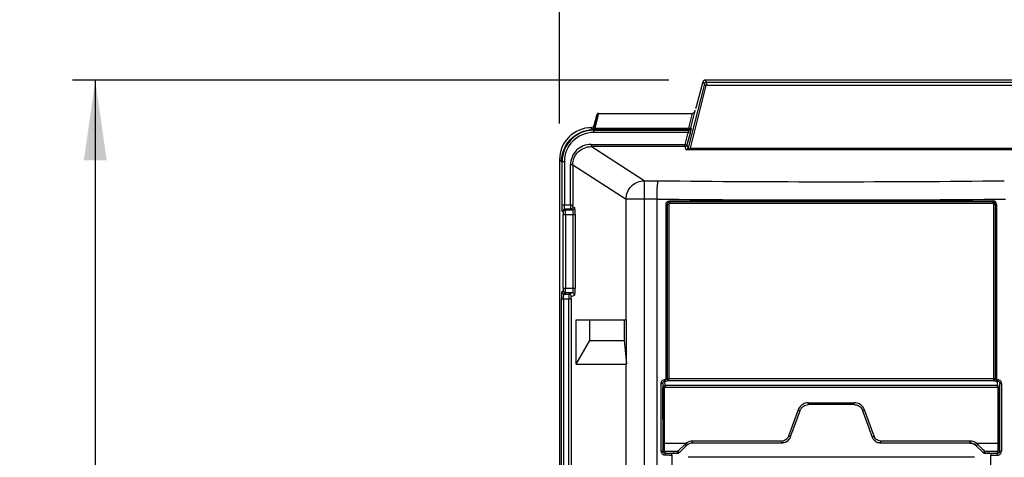
# Model space of a CAD drawing. Units: millimetres. Extents: x 0 to 594, y 0 to 420.
# Drawn here: x 77 to 120, y 248 to 267 of the extents above; entities that cross this region are included whole.
import ezdxf

# ---------------------------------------------------------------- set-up
doc = ezdxf.new("R2010")
doc.units = ezdxf.units.MM
doc.header["$LTSCALE"] = 32.67
doc.layers.get('0').update_dxf_attribs({"linetype": 'CONTINUOUS'})
doc.styles.get("Standard").update_dxf_attribs({"font": 'myriadpro-light.otf'})
doc.dimstyles.new('DIMSTYLE_2', dxfattribs={"dimtxt": 2.6, "dimasz": 3.5, "dimexe": 1, "dimexo": 0, "dimgap": 0.65, "dimtad": 1, "dimdsep": 46, "dimtxsty": 'STANDARD', "dimblk": '_FILLED', "dimblk1": '_FILLED', "dimblk2": '_FILLED', "dimcen": 0.09, "dimclrt": 5, "dimadec": 0, "dimazin": 0, "dimtp": 0.1, "dimtm": 0.1, "dimtfac": 1, "dimtofl": 0, "dimtmove": 0, "dimatfit": 3, "dimldrblk": '_FILLED', "dimfxl": 1, "dimtolj": 1, "dimarcsym": 0})

# ---------------------------------------------------------------- blocks, each defined once
blk = doc.blocks.new('_FILLED')
at = {"color": 0, "linetype": 'BYBLOCK'}
blk.add_solid([(0, 0), (-1, 0.143), (-1, -0.143)], dxfattribs=at)
blk = doc.blocks.new('*D10')
at = {"color": 2, "linetype": 'CONTINUOUS'}
for p, q in [((100.471, 276.387), (100.471, 276.737)), ((148.971, 276.387), (148.971, 276.737)), ((100.471, 262.078), (100.471, 276.387)), ((148.971, 262.078), (148.971, 276.387)), ((100.471, 275.737), (124.721, 275.737)), ((148.971, 275.737), (124.721, 275.737))]:
    blk.add_line(p, q, dxfattribs=at)
at = {"color": 2, "linetype": 'CONTINUOUS', "xscale": 3.5, "yscale": 3.5, "zscale": 3.5, "rotation": 180}
blk.add_blockref('_FILLED', (100.471, 275.737), dxfattribs=at)
at = {"color": 2, "linetype": 'CONTINUOUS', "xscale": 3.5, "yscale": 3.5, "zscale": 3.5}
blk.add_blockref('_FILLED', (148.971, 275.737), dxfattribs=at)
at = {"color": 5, "linetype": 'CONTINUOUS', "insert": (124.721, 278.987), "char_height": 2.6, "width": 8.34466, "attachment_point": 2, "line_spacing_factor": 0.9}
blk.add_mtext('243\\P[9.57]', dxfattribs=at)
blk = doc.blocks.new('*D11')
at = {"color": 2, "linetype": 'CONTINUOUS'}
for p, q in [((79.575, 263.964), (79.225, 263.964)), ((105.235, 263.964), (79.575, 263.964)), ((80.225, 263.964), (80.225, 197.532)), ((80.225, 131.1), (80.225, 197.532)), ((79.575, 131.1), (79.225, 131.1)), ((100.282, 131.1), (79.575, 131.1))]:
    blk.add_line(p, q, dxfattribs=at)
at = {"color": 2, "linetype": 'CONTINUOUS', "xscale": 3.5, "yscale": 3.5, "zscale": 3.5}
for p, rotation in [((80.225, 263.964), 90), ((80.225, 131.1), 270)]:
    blk.add_blockref('_FILLED', p, dxfattribs=dict(at, rotation=rotation))
at = {"color": 5, "linetype": 'CONTINUOUS', "insert": (76.975, 197.532), "char_height": 2.6, "width": 10.2253, "attachment_point": 2, "rotation": 90, "line_spacing_factor": 0.9}
blk.add_mtext('664\\P[26.14]', dxfattribs=at)

msp = doc.modelspace()

# ---------------------------------------------------------------- linework, layer by layer
at = {"color": 7, "linetype": 'CONTINUOUS'}
for p, q in [((106.775, 263.728), (106.08, 261.008)), ((106.175, 260.996), (106.872, 263.725)), ((106.726, 263.89), (106.433, 262.795)), ((106.726, 263.89), (106.791, 263.806)), ((106.888, 263.88), (106.823, 263.964)), ((142.62, 263.964), (106.823, 263.964)), ((142.571, 263.725), (106.872, 263.725)), ((106.888, 263.88), (142.555, 263.88)), ((102.131, 262.507), (101.965, 261.88)), ((102.099, 262.46), (101.966, 261.963)), ((102.021, 261.873), (102.189, 262.509)), ((102.189, 262.509), (106.254, 262.509)), ((106.254, 262.509), (106.094, 261.873)), ((106.19, 261.875), (106.368, 262.58)), ((106.368, 262.58), (106.392, 262.654)), ((101.966, 261.954), (101.966, 261.963)), ((101.874, 261.816), (101.874, 261.807)), ((101.953, 261.801), (101.907, 261.803)), ((101.953, 261.801), (101.953, 261.678)), ((101.953, 261.778), (106.111, 261.778)), ((106.068, 261.678), (101.954, 261.678)), ((101.965, 261.878), (101.965, 261.88)), ((101.965, 261.877), (101.965, 261.878)), ((101.965, 261.875), (101.965, 261.877)), ((101.965, 261.873), (101.965, 261.875)), ((101.966, 261.872), (101.965, 261.873)), ((101.967, 261.871), (101.966, 261.872)), ((101.968, 261.869), (101.967, 261.871)), ((101.97, 261.868), (101.968, 261.869)), ((101.971, 261.867), (101.97, 261.868)), ((101.973, 261.867), (101.971, 261.867)), ((101.975, 261.866), (101.973, 261.867)), ((101.977, 261.866), (101.975, 261.866)), ((101.979, 261.866), (101.977, 261.866)), ((101.982, 261.866), (101.979, 261.866)), ((101.985, 261.866), (101.982, 261.866)), ((101.988, 261.866), (101.985, 261.866)), ((101.991, 261.866), (101.988, 261.866)), ((101.994, 261.866), (101.991, 261.866)), ((101.997, 261.867), (101.994, 261.866)), ((102, 261.867), (101.997, 261.867)), ((102.002, 261.868), (102, 261.867)), ((102.005, 261.868), (102.002, 261.868)), ((102.009, 261.869), (102.005, 261.868)), ((102.012, 261.87), (102.009, 261.869)), ((102.015, 261.871), (102.012, 261.87)), ((102.018, 261.872), (102.015, 261.871)), ((102.021, 261.873), (102.018, 261.872)), ((102.021, 261.873), (102.021, 261.8)), ((102.021, 261.873), (106.094, 261.873)), ((106.094, 261.8), (102.021, 261.8)), ((106.068, 261.678), (105.93, 261.162)), ((106.164, 261.652), (106.026, 261.136)), ((106.164, 261.652), (106.068, 261.678)), ((106.094, 261.8), (106.094, 261.873)), ((106.094, 261.8), (106.111, 261.778)), ((106.19, 261.875), (106.207, 261.852)), ((101.846, 261.162), (101.846, 261.063)), ((101.846, 261.162), (105.93, 261.162)), ((105.93, 261.063), (105.93, 261.162)), ((105.93, 261.162), (106.026, 261.136)), ((106.08, 261.008), (106.026, 261.136)), ((104.168, 259.575), (101.846, 261.063)), ((105.93, 261.063), (101.846, 261.063)), ((105.93, 261.063), (105.984, 260.934)), ((106.175, 260.919), (106.175, 260.996)), ((106.175, 260.996), (143.268, 260.996)), ((143.268, 260.919), (106.175, 260.919)), ((100.471, 260.49), (100.471, 132.498)), ((100.471, 260.49), (100.555, 260.406)), ((100.682, 260.406), (100.555, 260.406)), ((100.582, 258.531), (100.582, 260.406)), ((100.682, 260.406), (100.682, 258.531)), ((100.948, 258.531), (100.948, 260.268)), ((101.047, 260.268), (100.948, 260.268)), ((101.047, 260.268), (101.047, 258.531)), ((101.047, 260.268), (103.374, 258.777)), ((104.168, 259.575), (104.168, 132.176)), ((104.168, 259.575), (104.776, 259.575)), ((100.582, 258.531), (101.047, 258.531)), ((103.374, 253.514), (103.374, 258.777)), ((104.721, 258.777), (103.374, 258.777)), ((104.721, 132.976), (104.721, 258.777)), ((105.114, 250.916), (105.114, 258.546)), ((105.114, 258.546), (105.235, 258.546)), ((105.166, 258.546), (105.166, 250.938)), ((105.235, 258.546), (105.235, 250.938)), ((105.27, 258.702), (119.373, 258.702)), ((119.37, 258.653), (105.273, 258.653)), ((119.365, 258.587), (105.277, 258.587)), ((119.407, 250.938), (119.407, 258.546)), ((119.529, 258.546), (119.407, 258.546)), ((119.477, 250.938), (119.477, 258.546)), ((119.529, 258.546), (119.529, 250.916)), ((100.624, 258.204), (100.597, 258.232)), ((100.629, 254.892), (100.629, 258.104)), ((100.629, 258.104), (101.158, 258.104)), ((100.724, 258.304), (100.697, 258.331)), ((100.96, 258.331), (100.697, 258.331)), ((100.724, 258.304), (101.024, 258.304)), ((100.729, 258.104), (100.729, 254.892)), ((100.96, 258.331), (101.024, 258.304)), ((101.059, 258.431), (101.123, 258.404)), ((101.059, 254.892), (101.059, 258.104)), ((101.158, 258.104), (101.158, 254.892)), ((100.624, 254.792), (100.565, 254.733)), ((100.629, 254.892), (101.158, 254.892)), ((100.665, 254.634), (100.724, 254.692)), ((100.665, 254.634), (100.886, 254.634)), ((101.024, 254.692), (100.724, 254.692)), ((101.024, 254.692), (100.886, 254.634)), ((100.55, 139.4), (100.55, 254.434)), ((100.55, 254.434), (100.974, 254.434)), ((100.65, 254.434), (100.65, 139.4)), ((100.875, 139.4), (100.875, 254.434)), ((100.974, 254.434), (100.974, 139.4)), ((100.985, 254.534), (101.123, 254.592)), ((101.198, 251.575), (101.198, 253.514)), ((101.198, 253.514), (103.374, 253.514)), ((101.79, 253.504), (101.198, 253.514)), ((101.79, 252.614), (101.79, 253.504)), ((103.293, 253.504), (101.79, 253.504)), ((103.392, 253.514), (103.293, 253.504)), ((103.293, 253.504), (103.293, 252.614)), ((103.374, 253.514), (103.395, 253.514)), ((103.392, 251.586), (103.392, 253.514)), ((101.198, 251.575), (101.79, 252.614)), ((101.79, 252.614), (103.293, 252.614)), ((103.293, 252.614), (103.392, 251.586)), ((101.198, 251.575), (103.374, 251.575)), ((103.374, 246.506), (103.374, 251.575)), ((105.077, 250.644), (105.068, 250.841)), ((105.068, 250.841), (105.072, 250.841)), ((105.072, 250.841), (105.077, 250.841)), ((105.075, 250.916), (105.114, 250.916)), ((105.077, 250.841), (105.081, 250.841)), ((105.081, 250.841), (105.094, 250.841)), ((105.085, 250.841), (105.09, 250.841)), ((105.094, 250.841), (105.098, 250.841)), ((105.098, 250.841), (105.103, 250.841)), ((105.103, 250.841), (105.107, 250.841)), ((119.477, 250.938), (105.166, 250.938)), ((105.229, 250.863), (119.414, 250.863)), ((119.529, 250.916), (119.568, 250.916)), ((119.536, 250.841), (119.54, 250.841)), ((119.54, 250.841), (119.544, 250.841)), ((119.544, 250.841), (119.549, 250.841)), ((119.549, 250.841), (119.562, 250.841)), ((119.553, 250.841), (119.557, 250.841)), ((119.562, 250.841), (119.566, 250.841)), ((119.565, 250.645), (119.575, 250.841)), ((119.566, 250.841), (119.57, 250.841)), ((119.57, 250.841), (119.575, 250.841)), ((104.904, 247.784), (104.904, 250.734)), ((104.973, 250.734), (104.904, 250.734)), ((104.973, 250.734), (104.982, 250.548)), ((104.973, 250.734), (104.973, 247.784)), ((104.984, 247.795), (104.982, 250.548)), ((105.052, 250.556), (105.053, 250.559)), ((105.052, 250.552), (105.052, 250.556)), ((105.054, 247.795), (105.052, 250.552)), ((105.053, 250.559), (105.054, 250.563)), ((105.054, 250.563), (105.056, 250.565)), ((105.056, 250.565), (105.058, 250.568)), ((105.058, 250.568), (105.061, 250.57)), ((105.061, 250.57), (105.065, 250.572)), ((105.065, 250.572), (105.071, 250.574)), ((105.071, 250.574), (105.078, 250.575)), ((105.078, 250.575), (119.568, 250.575)), ((119.568, 250.575), (119.573, 250.574)), ((119.573, 250.574), (119.578, 250.573)), ((119.578, 250.573), (119.582, 250.571)), ((119.582, 250.571), (119.585, 250.569)), ((119.585, 250.569), (119.587, 250.567)), ((119.587, 250.567), (119.588, 250.564)), ((119.588, 250.564), (119.59, 250.561)), ((119.591, 250.554), (119.589, 247.795)), ((119.59, 250.561), (119.591, 250.557)), ((119.591, 250.557), (119.591, 250.554)), ((119.658, 247.795), (119.661, 250.549)), ((119.661, 250.549), (119.67, 250.734)), ((119.67, 247.784), (119.67, 250.734)), ((119.67, 250.734), (119.739, 250.734)), ((119.739, 250.734), (119.739, 247.784)), ((110.875, 249.583), (110.457, 248.437)), ((110.952, 249.551), (110.859, 249.297)), ((111.326, 249.898), (113.316, 249.898)), ((113.315, 249.814), (111.328, 249.814)), ((113.783, 249.297), (113.691, 249.551)), ((114.185, 248.437), (113.768, 249.583)), ((110.859, 249.297), (110.674, 248.787)), ((113.969, 248.787), (113.783, 249.297)), ((110.674, 248.787), (110.535, 248.406)), ((114.108, 248.406), (113.969, 248.787)), ((110.156, 248.227), (106.27, 248.222)), ((110.389, 248.215), (110.388, 248.214)), ((114.255, 248.214), (114.254, 248.215)), ((118.373, 248.222), (114.487, 248.227)), ((104.973, 247.784), (104.904, 247.784)), ((104.984, 247.795), (105.054, 247.795)), ((105.054, 248.134), (105.997, 248.134)), ((105.054, 247.791), (105.054, 247.795)), ((105.055, 247.788), (105.054, 247.791)), ((105.057, 247.785), (105.055, 247.788)), ((105.059, 247.782), (105.057, 247.785)), ((105.061, 247.78), (105.059, 247.782)), ((105.064, 247.778), (105.061, 247.78)), ((105.067, 247.776), (105.064, 247.778)), ((105.07, 247.776), (105.067, 247.776)), ((105.074, 247.775), (105.07, 247.776)), ((105.623, 247.776), (105.074, 247.775)), ((105.66, 247.812), (105.623, 247.776)), ((105.934, 248.08), (105.66, 247.812)), ((105.999, 248.022), (105.695, 247.725)), ((105.695, 247.725), (105.762, 247.791)), ((105.762, 247.791), (105.83, 247.857)), ((105.83, 247.857), (105.999, 248.023)), ((105.999, 248.023), (105.999, 248.022)), ((110.158, 248.142), (106.278, 248.137)), ((106.278, 248.138), (110.159, 248.142)), ((106.278, 248.138), (106.278, 248.137)), ((110.158, 248.142), (110.159, 248.142)), ((114.484, 248.142), (114.485, 248.142)), ((114.484, 248.142), (118.364, 248.138)), ((118.364, 248.137), (114.485, 248.142)), ((118.364, 248.137), (118.364, 248.138)), ((118.644, 248.023), (118.644, 248.022)), ((118.644, 248.023), (118.948, 247.725)), ((118.948, 247.725), (118.644, 248.022)), ((118.646, 248.134), (119.589, 248.134)), ((118.743, 248.047), (118.709, 248.08)), ((118.947, 247.847), (118.743, 248.047)), ((118.983, 247.812), (118.947, 247.847)), ((119.019, 247.776), (118.983, 247.812)), ((119.569, 247.775), (119.019, 247.776)), ((119.572, 247.776), (119.569, 247.775)), ((119.576, 247.777), (119.572, 247.776)), ((119.579, 247.778), (119.576, 247.777)), ((119.582, 247.78), (119.579, 247.778)), ((119.584, 247.782), (119.582, 247.78)), ((119.586, 247.785), (119.584, 247.782)), ((119.587, 247.788), (119.586, 247.785)), ((119.588, 247.792), (119.587, 247.788)), ((119.589, 247.795), (119.588, 247.792)), ((119.658, 247.795), (119.589, 247.795)), ((119.67, 247.784), (119.739, 247.784)), ((105.073, 247.684), (105.084, 247.695)), ((105.27, 247.685), (105.073, 247.684)), ((105.084, 247.695), (105.565, 247.696)), ((105.269, 247.605), (105.238, 247.605)), ((105.368, 247.685), (105.27, 247.685)), ((105.361, 247.605), (105.361, 221.884)), ((105.413, 247.694), (105.368, 247.685)), ((105.565, 247.696), (105.625, 247.696)), ((105.625, 247.696), (105.625, 247.696)), ((105.695, 247.725), (105.695, 247.725)), ((118.561, 247.518), (106.081, 247.518)), ((118.948, 247.725), (118.948, 247.725)), ((119.018, 247.696), (119.018, 247.696)), ((119.018, 247.696), (119.1, 247.696)), ((119.018, 247.696), (119.378, 247.696)), ((119.229, 247.694), (119.142, 247.696)), ((119.274, 247.685), (119.229, 247.694)), ((119.405, 247.685), (119.274, 247.685)), ((119.281, 221.884), (119.281, 247.605)), ((119.378, 247.696), (119.558, 247.695)), ((119.569, 247.684), (119.405, 247.685)), ((119.569, 247.684), (119.558, 247.695))]:
    msp.add_line(p, q, dxfattribs=at)
for centre, radius, start, end in [((106.254, 262.642), 0.133, 270.0753, 277.8418), ((101.869, 260.491), 1.398, 89.977, 180.0253), ((101.953, 260.407), 1.371, 89.9673, 180.0322), ((101.953, 260.407), 1.271, 89.95, 180.0506), ((72.053, 260.101), 29.87, 3.2922, 3.4313), ((112.321, 956.862), 697.329, 269.380043, 270.619957), ((112.321, 970.445), 711.709, 269.388183, 270.611872), ((119.373, 258.546), 0.156, 0.0273, 90.0341), ((111.324, 249.416), 0.396, 152.2087, 159.9767), ((111.332, 249.411), 0.405, 144.6533, 152.2217), ((111.334, 249.377), 0.521, 98.3456, 105.6081), ((111.339, 249.343), 0.555, 91.2692, 98.3587), ((113.314, 249.406), 0.493, 82.1422, 89.698), ((113.317, 249.423), 0.477, 35.6702, 43.4104), ((113.318, 249.416), 0.396, 20.0301, 28.2786), ((106.262, 247.772), 0.449, 105.0666, 121.8233), ((110.156, 248.547), 0.32, 270.0675, 278.1125), ((110.155, 248.553), 0.326, 278.0945, 285.709), ((110.159, 248.542), 0.4, 285.5635, 324.451), ((114.483, 248.546), 0.317, 200.0522, 207.796), ((114.489, 248.549), 0.324, 207.7805, 215.2253), ((114.483, 248.543), 0.4, 235.0054, 254.4578), ((118.366, 247.668), 0.554, 85.8067, 89.288), ((105.081, 247.784), 0.178, 180.0677, 191.0403), ((106.289, 247.728), 0.501, 121.8655, 125.7491), ((106.279, 247.738), 0.399, 90.1143, 134.4499), ((118.363, 247.734), 0.403, 70.2871, 89.8183), ((118.37, 247.755), 0.469, 57.9908, 61.9906), ((118.364, 247.737), 0.4, 45.6075, 55.2522), ((118.346, 247.718), 0.513, 54.2463, 57.9925), ((119.56, 247.781), 0.176, 269.9358, 0.059), ((105.162, 174.517), 73.088, 89.94012, 90.06196), ((105.315, 282.875), 35.27, 269.9249, 270.0751), ((105.511, 242.847), 4.848, 90.1208, 90.462), ((105.453, 300.022), 52.326, 270.052, 270.1878), ((119.067, 230.809), 16.887, 89.7469, 89.887), ((119.342, 308.118), 60.513, 269.94294, 270.05968), ((119.481, 174.568), 73.036, 89.93805, 90.05988)]:
    msp.add_arc(centre, radius, start, end, dxfattribs=at)
for centre, major_axis, ratio, start_param, end_param in [((106.823, 263.864), (0.061, -0.0795), 0.997825, 2.488145, 3.79504), ((106.422, 262.795), (0.054, 0.2), 0.050613, -1.907262, -1.557198), ((102.193, 262.507), (0.062, -0.0001), 0.034745, 1.632299, 3.118454), ((104.168, 252.961), (0.797, 1.385), 0.052919, -3.111164, -2.98512)]:
    msp.add_ellipse(centre, major_axis=major_axis, ratio=ratio, start_param=start_param, end_param=end_param, dxfattribs=at)
for points, knots in [([(106.872, 263.725), (106.851, 263.73), (106.823, 263.733), (106.78, 263.738), (106.775, 263.728)], [0, 0, 0, 0, 0.66917, 1, 1, 1, 1]), ([(106.791, 263.806), (106.794, 263.801), (106.784, 263.776), (106.782, 263.756), (106.777, 263.739)], [0, 0, 0, 0, 0.242795, 1, 1, 1, 1]), ([(106.888, 263.88), (106.894, 263.866), (106.875, 263.811), (106.877, 263.761), (106.872, 263.725)], [0, 0, 0, 0, 0.300532, 1, 1, 1, 1]), ([(101.966, 261.963), (101.961, 261.943), (101.951, 261.902), (101.9, 261.898), (101.886, 261.909)], [0, 0, 0, 0, 0.528396, 1, 1, 1, 1]), ([(100.555, 260.406), (100.556, 260.754), (100.837, 261.478), (101.549, 261.789), (101.897, 261.803)], [0, 0, 0, 0, 0.499963, 1, 1, 1, 1]), ([(101.897, 261.803), (101.891, 261.803), (101.873, 261.8), (101.882, 261.807), (101.883, 261.807)], [0, 0, 0, 0, 0.790461, 1, 1, 1, 1]), ([(101.965, 261.88), (101.96, 261.862), (101.95, 261.822), (101.902, 261.817), (101.888, 261.826)], [0, 0, 0, 0, 0.525484, 1, 1, 1, 1]), ([(101.971, 261.867), (101.966, 261.851), (101.959, 261.818), (101.918, 261.812), (101.907, 261.821)], [0, 0, 0, 0, 0.553868, 1, 1, 1, 1]), ([(101.994, 261.866), (101.991, 261.851), (101.989, 261.833), (101.972, 261.806), (101.962, 261.815), (101.959, 261.819)], [0, 0, 0, 0, 0.622993, 0.810353, 1, 1, 1, 1]), ([(106.111, 261.778), (106.121, 261.771), (106.084, 261.726), (106.08, 261.699), (106.068, 261.678)], [0, 0, 0, 0, 0.319093, 1, 1, 1, 1]), ([(106.094, 261.873), (106.115, 261.868), (106.143, 261.864), (106.185, 261.864), (106.19, 261.875)], [0, 0, 0, 0, 0.657569, 1, 1, 1, 1]), ([(106.207, 261.852), (106.211, 261.847), (106.202, 261.823), (106.196, 261.759), (106.176, 261.697), (106.164, 261.652)], [0, 0, 0, 0, 0.090803, 0.31277, 1, 1, 1, 1]), ([(101.846, 261.162), (101.617, 261.162), (101.14, 260.974), (100.948, 260.497), (100.948, 260.268)], [0, 0, 0, 0, 0.500113, 1, 1, 1, 1]), ([(101.047, 260.268), (101.047, 260.471), (101.218, 260.896), (101.643, 261.063), (101.846, 261.063)], [0, 0, 0, 0, 0.499495, 1, 1, 1, 1]), ([(106.025, 260.925), (106.017, 260.926), (106.004, 260.927), (105.991, 260.93), (105.987, 260.932)], [0, 0, 0, 0, 0.645584, 1, 1, 1, 1]), ([(106.175, 260.919), (106.161, 260.919), (106.111, 260.92), (106.061, 260.921), (106.025, 260.925)], [0, 0, 0, 0, 0.28394, 1, 1, 1, 1]), ([(106.08, 261.008), (106.08, 261.004), (106.103, 260.972), (106.146, 260.99), (106.175, 260.996)], [0, 0, 0, 0, 0.116964, 1, 1, 1, 1]), ([(103.374, 258.777), (103.376, 258.98), (103.546, 259.399), (103.965, 259.573), (104.168, 259.575)], [0, 0, 0, 0, 0.500768, 1, 1, 1, 1]), ([(104.721, 258.777), (104.722, 258.874), (104.726, 259.054), (104.733, 259.298), (104.756, 259.46), (104.758, 259.554), (104.776, 259.575)], [0, 0, 0, 0, 0.364334, 0.678575, 0.900009, 1, 1, 1, 1]), ([(100.597, 258.232), (100.59, 258.238), (100.592, 258.274), (100.583, 258.333), (100.583, 258.426), (100.582, 258.494), (100.582, 258.531)], [0, 0, 0, 0, 0.092109, 0.312031, 0.629645, 1, 1, 1, 1]), ([(100.697, 258.331), (100.691, 258.335), (100.691, 258.36), (100.68, 258.422), (100.682, 258.485), (100.682, 258.531)], [0, 0, 0, 0, 0.09412, 0.313533, 1, 1, 1, 1]), ([(100.948, 258.531), (100.948, 258.485), (100.946, 258.422), (100.956, 258.36), (100.955, 258.335), (100.96, 258.331)], [0, 0, 0, 0, 0.687326, 0.907003, 1, 1, 1, 1]), ([(101.059, 258.431), (101.049, 258.436), (101.053, 258.481), (101.047, 258.508), (101.047, 258.531)], [0, 0, 0, 0, 0.324811, 1, 1, 1, 1]), ([(105.114, 258.546), (105.113, 258.586), (105.147, 258.67), (105.23, 258.7), (105.27, 258.702)], [0, 0, 0, 0, 0.501348, 1, 1, 1, 1]), ([(100.624, 258.204), (100.631, 258.197), (100.623, 258.158), (100.629, 258.127), (100.629, 258.104)], [0, 0, 0, 0, 0.311165, 1, 1, 1, 1]), ([(100.729, 258.104), (100.729, 258.15), (100.721, 258.215), (100.733, 258.286), (100.724, 258.304)], [0, 0, 0, 0, 0.689102, 1, 1, 1, 1]), ([(101.024, 258.304), (101.045, 258.298), (101.05, 258.207), (101.059, 258.151), (101.059, 258.104)], [0, 0, 0, 0, 0.322912, 1, 1, 1, 1]), ([(101.158, 258.104), (101.158, 258.173), (101.157, 258.269), (101.139, 258.362), (101.132, 258.4), (101.123, 258.404)], [0, 0, 0, 0, 0.681382, 0.900712, 1, 1, 1, 1]), ([(100.565, 254.733), (100.559, 254.727), (100.561, 254.691), (100.552, 254.632), (100.552, 254.539), (100.55, 254.471), (100.55, 254.434)], [0, 0, 0, 0, 0.092134, 0.312054, 0.62963, 1, 1, 1, 1]), ([(100.629, 254.892), (100.629, 254.869), (100.623, 254.839), (100.631, 254.799), (100.624, 254.792)], [0, 0, 0, 0, 0.688008, 1, 1, 1, 1]), ([(100.65, 254.434), (100.65, 254.48), (100.649, 254.543), (100.659, 254.605), (100.66, 254.63), (100.665, 254.634)], [0, 0, 0, 0, 0.685561, 0.905456, 1, 1, 1, 1]), ([(100.724, 254.692), (100.733, 254.711), (100.721, 254.782), (100.729, 254.846), (100.729, 254.892)], [0, 0, 0, 0, 0.310899, 1, 1, 1, 1]), ([(100.886, 254.634), (100.881, 254.63), (100.882, 254.605), (100.873, 254.543), (100.875, 254.48), (100.875, 254.434)], [0, 0, 0, 0, 0.09304, 0.312691, 1, 1, 1, 1]), ([(101.059, 254.892), (101.059, 254.846), (101.05, 254.79), (101.045, 254.698), (101.024, 254.692)], [0, 0, 0, 0, 0.676252, 1, 1, 1, 1]), ([(101.123, 254.592), (101.132, 254.596), (101.139, 254.635), (101.157, 254.727), (101.158, 254.823), (101.158, 254.892)], [0, 0, 0, 0, 0.099108, 0.318142, 1, 1, 1, 1]), ([(100.974, 254.434), (100.974, 254.457), (100.98, 254.485), (100.976, 254.53), (100.985, 254.534)], [0, 0, 0, 0, 0.68633, 1, 1, 1, 1]), ([(104.904, 250.734), (104.904, 250.779), (104.936, 250.874), (105.03, 250.916), (105.075, 250.916)], [0, 0, 0, 0, 0.502566, 1, 1, 1, 1]), ([(104.973, 250.734), (104.973, 250.76), (104.988, 250.815), (105.042, 250.842), (105.068, 250.841)], [0, 0, 0, 0, 0.502887, 1, 1, 1, 1]), ([(105.068, 250.841), (105.069, 250.844), (105.074, 250.865), (105.075, 250.887), (105.073, 250.905)], [0, 0, 0, 0, 0.153083, 1, 1, 1, 1]), ([(105.107, 250.841), (105.108, 250.844), (105.113, 250.865), (105.113, 250.887), (105.112, 250.905)], [0, 0, 0, 0, 0.153027, 1, 1, 1, 1]), ([(105.229, 250.863), (105.23, 250.866), (105.235, 250.887), (105.235, 250.909), (105.233, 250.927)], [0, 0, 0, 0, 0.15303, 1, 1, 1, 1]), ([(119.414, 250.863), (119.413, 250.866), (119.408, 250.887), (119.408, 250.909), (119.409, 250.927)], [0, 0, 0, 0, 0.153384, 1, 1, 1, 1]), ([(119.414, 250.863), (119.422, 250.86), (119.461, 250.846), (119.503, 250.841), (119.536, 250.841)], [0, 0, 0, 0, 0.211749, 1, 1, 1, 1]), ([(119.536, 250.841), (119.535, 250.844), (119.529, 250.865), (119.529, 250.887), (119.531, 250.905)], [0, 0, 0, 0, 0.15277, 1, 1, 1, 1]), ([(119.568, 250.916), (119.613, 250.916), (119.707, 250.875), (119.739, 250.78), (119.739, 250.734)], [0, 0, 0, 0, 0.496794, 1, 1, 1, 1]), ([(119.575, 250.841), (119.574, 250.844), (119.568, 250.865), (119.568, 250.887), (119.57, 250.905)], [0, 0, 0, 0, 0.152828, 1, 1, 1, 1]), ([(119.575, 250.841), (119.6, 250.842), (119.655, 250.815), (119.67, 250.76), (119.67, 250.734)], [0, 0, 0, 0, 0.497395, 1, 1, 1, 1]), ([(104.982, 250.548), (104.983, 250.553), (105.01, 250.548), (105.025, 250.552), (105.04, 250.551)], [0, 0, 0, 0, 0.239085, 1, 1, 1, 1]), ([(105.077, 250.644), (105.076, 250.641), (105.071, 250.621), (105.071, 250.6), (105.073, 250.583)], [0, 0, 0, 0, 0.150901, 1, 1, 1, 1]), ([(119.565, 250.645), (118.36, 250.646), (113.531, 250.648), (108.702, 250.646), (105.077, 250.644)], [0, 0, 0, 0, 0.249477, 1, 1, 1, 1]), ([(119.661, 250.55), (119.66, 250.551), (119.638, 250.553), (119.621, 250.553), (119.603, 250.553)], [0, 0, 0, 0, 0.071239, 1, 1, 1, 1]), ([(110.952, 249.551), (110.956, 249.555), (110.916, 249.563), (110.908, 249.571), (110.892, 249.576)], [0, 0, 0, 0, 0.247111, 1, 1, 1, 1]), ([(111.328, 249.814), (111.322, 249.814), (111.334, 249.85), (111.326, 249.864), (111.327, 249.88)], [0, 0, 0, 0, 0.260076, 1, 1, 1, 1]), ([(113.315, 249.814), (113.32, 249.814), (113.309, 249.849), (113.316, 249.863), (113.316, 249.879)], [0, 0, 0, 0, 0.255419, 1, 1, 1, 1]), ([(113.691, 249.551), (113.687, 249.555), (113.727, 249.563), (113.735, 249.571), (113.75, 249.576)], [0, 0, 0, 0, 0.247112, 1, 1, 1, 1]), ([(106.278, 248.138), (106.272, 248.139), (106.273, 248.17), (106.27, 248.187), (106.272, 248.203)], [0, 0, 0, 0, 0.273735, 1, 1, 1, 1]), ([(110.159, 248.142), (110.154, 248.145), (110.161, 248.174), (110.156, 248.192), (110.157, 248.208)], [0, 0, 0, 0, 0.26427, 1, 1, 1, 1]), ([(110.535, 248.406), (110.539, 248.409), (110.498, 248.417), (110.49, 248.425), (110.475, 248.43)], [0, 0, 0, 0, 0.248173, 1, 1, 1, 1]), ([(114.108, 248.406), (114.104, 248.409), (114.144, 248.417), (114.152, 248.425), (114.168, 248.43)], [0, 0, 0, 0, 0.248176, 1, 1, 1, 1]), ([(114.484, 248.142), (114.489, 248.145), (114.481, 248.174), (114.486, 248.192), (114.486, 248.208)], [0, 0, 0, 0, 0.264237, 1, 1, 1, 1]), ([(118.365, 248.138), (118.371, 248.139), (118.37, 248.171), (118.372, 248.187), (118.371, 248.204)], [0, 0, 0, 0, 0.276163, 1, 1, 1, 1]), ([(104.984, 248.132), (104.987, 248.136), (105.011, 248.129), (105.028, 248.134), (105.042, 248.134)], [0, 0, 0, 0, 0.236904, 1, 1, 1, 1]), ([(105.084, 247.695), (105.079, 247.696), (105.076, 247.726), (105.075, 247.743), (105.077, 247.758)], [0, 0, 0, 0, 0.269818, 1, 1, 1, 1]), ([(105.625, 247.696), (105.619, 247.697), (105.618, 247.727), (105.616, 247.744), (105.618, 247.76)], [0, 0, 0, 0, 0.267655, 1, 1, 1, 1]), ([(105.695, 247.725), (105.689, 247.722), (105.669, 247.747), (105.655, 247.757), (105.645, 247.769)], [0, 0, 0, 0, 0.275074, 1, 1, 1, 1]), ([(105.999, 248.023), (105.993, 248.02), (105.973, 248.046), (105.959, 248.055), (105.948, 248.068)], [0, 0, 0, 0, 0.276406, 1, 1, 1, 1]), ([(106.051, 248.066), (106.045, 248.064), (106.03, 248.093), (106.017, 248.105), (106.009, 248.12)], [0, 0, 0, 0, 0.279502, 1, 1, 1, 1]), ([(118.592, 248.066), (118.597, 248.064), (118.613, 248.093), (118.625, 248.105), (118.634, 248.119)], [0, 0, 0, 0, 0.278526, 1, 1, 1, 1]), ([(118.644, 248.023), (118.649, 248.02), (118.669, 248.045), (118.683, 248.055), (118.694, 248.067)], [0, 0, 0, 0, 0.273808, 1, 1, 1, 1]), ([(118.948, 247.725), (118.953, 247.721), (118.974, 247.747), (118.988, 247.757), (118.999, 247.77)], [0, 0, 0, 0, 0.27768, 1, 1, 1, 1]), ([(119.018, 247.696), (119.024, 247.697), (119.025, 247.727), (119.026, 247.744), (119.025, 247.76)], [0, 0, 0, 0, 0.267599, 1, 1, 1, 1]), ([(119.558, 247.695), (119.564, 247.696), (119.566, 247.726), (119.567, 247.743), (119.566, 247.758)], [0, 0, 0, 0, 0.269821, 1, 1, 1, 1]), ([(119.658, 248.132), (119.656, 248.136), (119.631, 248.129), (119.615, 248.134), (119.6, 248.134)], [0, 0, 0, 0, 0.236787, 1, 1, 1, 1]), ([(105.083, 247.605), (105.042, 247.605), (104.959, 247.634), (104.915, 247.71), (104.907, 247.75)], [0, 0, 0, 0, 0.498038, 1, 1, 1, 1]), ([(105.073, 247.684), (105.079, 247.684), (105.082, 247.653), (105.083, 247.636), (105.081, 247.621)], [0, 0, 0, 0, 0.27234, 1, 1, 1, 1]), ([(105.361, 247.605), (105.361, 247.614), (105.36, 247.625), (105.366, 247.672), (105.367, 247.662)], [0, 0, 0, 0, 0.477586, 1, 1, 1, 1]), ([(105.472, 247.696), (105.465, 247.695), (105.445, 247.695), (105.425, 247.696), (105.413, 247.694)], [0, 0, 0, 0, 0.386763, 1, 1, 1, 1]), ([(105.625, 247.696), (105.629, 247.696), (105.638, 247.696), (105.646, 247.697), (105.651, 247.698)], [0, 0, 0, 0, 0.495048, 1, 1, 1, 1]), ([(105.651, 247.698), (105.658, 247.699), (105.674, 247.704), (105.682, 247.719), (105.684, 247.727)], [0, 0, 0, 0, 0.484359, 1, 1, 1, 1]), ([(118.992, 247.698), (118.985, 247.7), (118.969, 247.705), (118.961, 247.72), (118.959, 247.727)], [0, 0, 0, 0, 0.485229, 1, 1, 1, 1]), ([(119.018, 247.696), (119.014, 247.696), (119.005, 247.697), (118.996, 247.697), (118.992, 247.698)], [0, 0, 0, 0, 0.495187, 1, 1, 1, 1]), ([(119.277, 247.681), (119.278, 247.679), (119.281, 247.659), (119.281, 247.639), (119.279, 247.622)], [0, 0, 0, 0, 0.135998, 1, 1, 1, 1]), ([(119.569, 247.684), (119.563, 247.684), (119.561, 247.654), (119.56, 247.637), (119.562, 247.621)], [0, 0, 0, 0, 0.270199, 1, 1, 1, 1])]:
    msp.add_open_spline(points, degree=3, knots=knots, dxfattribs=at)
for points in [[(106.888, 263.88), (106.847, 263.88), (106.802, 263.845), (106.791, 263.806)], [(106.368, 262.58), (106.356, 262.543), (106.311, 262.516), (106.272, 262.51)], [(102.021, 261.8), (102, 261.8), (101.979, 261.8), (101.959, 261.802)], [(106.19, 261.875), (106.179, 261.835), (106.134, 261.801), (106.094, 261.8)], [(106.111, 261.778), (106.152, 261.778), (106.197, 261.813), (106.207, 261.852)], [(106.026, 261.136), (106.015, 261.097), (105.97, 261.063), (105.93, 261.063)], [(105.984, 260.934), (106.024, 260.933), (106.07, 260.969), (106.08, 261.008)], [(105.273, 258.653), (105.223, 258.653), (105.166, 258.597), (105.166, 258.546)], [(105.277, 258.587), (105.258, 258.587), (105.235, 258.566), (105.235, 258.546)], [(105.27, 258.702), (105.27, 258.686), (105.27, 258.669), (105.273, 258.653)], [(105.273, 258.653), (105.276, 258.634), (105.278, 258.615), (105.276, 258.597)], [(119.37, 258.653), (119.366, 258.634), (119.365, 258.615), (119.367, 258.596)], [(119.407, 258.546), (119.407, 258.566), (119.385, 258.587), (119.365, 258.587)], [(119.373, 258.702), (119.373, 258.686), (119.373, 258.669), (119.37, 258.653)], [(119.477, 258.546), (119.477, 258.597), (119.42, 258.653), (119.37, 258.653)], [(100.697, 258.331), (100.649, 258.331), (100.597, 258.279), (100.597, 258.232)], [(100.624, 258.204), (100.624, 258.251), (100.677, 258.304), (100.724, 258.304)], [(101.059, 258.431), (101.059, 258.384), (101.007, 258.332), (100.96, 258.331)], [(101.024, 258.304), (101.071, 258.304), (101.123, 258.357), (101.123, 258.404)], [(100.565, 254.733), (100.565, 254.686), (100.618, 254.634), (100.665, 254.634)], [(100.624, 254.792), (100.624, 254.745), (100.677, 254.692), (100.724, 254.692)], [(100.886, 254.634), (100.933, 254.633), (100.985, 254.581), (100.985, 254.534)], [(101.123, 254.592), (101.123, 254.639), (101.071, 254.692), (101.024, 254.692)], [(105.107, 250.841), (105.148, 250.841), (105.191, 250.845), (105.229, 250.863)], [(105.166, 250.938), (105.153, 250.924), (105.132, 250.916), (105.114, 250.916)], [(105.229, 250.863), (105.197, 250.871), (105.172, 250.906), (105.166, 250.938)], [(119.477, 250.938), (119.472, 250.913), (119.445, 250.866), (119.424, 250.881)], [(119.477, 250.938), (119.49, 250.925), (119.51, 250.917), (119.529, 250.916)], [(104.982, 250.548), (104.982, 250.593), (105.032, 250.642), (105.077, 250.644)], [(119.565, 250.645), (119.61, 250.643), (119.66, 250.594), (119.661, 250.549)], [(119.572, 250.574), (119.572, 250.592), (119.573, 250.645), (119.566, 250.629)], [(110.973, 249.744), (110.931, 249.698), (110.897, 249.642), (110.875, 249.583)], [(111.193, 249.879), (111.111, 249.856), (111.032, 249.807), (110.973, 249.744)], [(111.002, 249.646), (111.052, 249.717), (111.132, 249.774), (111.216, 249.798)], [(111.216, 249.798), (111.252, 249.809), (111.29, 249.814), (111.328, 249.814)], [(113.315, 249.814), (113.351, 249.814), (113.387, 249.809), (113.421, 249.8)], [(113.663, 249.75), (113.591, 249.827), (113.486, 249.879), (113.381, 249.894)], [(113.421, 249.8), (113.522, 249.772), (113.618, 249.696), (113.667, 249.603)], [(113.768, 249.583), (113.752, 249.625), (113.73, 249.665), (113.704, 249.701)], [(106.27, 248.222), (106.228, 248.222), (106.185, 248.216), (106.145, 248.205)], [(110.389, 248.215), (110.323, 248.169), (110.239, 248.143), (110.159, 248.142)], [(110.39, 248.328), (110.351, 248.286), (110.298, 248.254), (110.243, 248.239)], [(110.457, 248.437), (110.442, 248.397), (110.419, 248.359), (110.39, 248.328)], [(110.535, 248.406), (110.523, 248.372), (110.505, 248.339), (110.484, 248.31)], [(114.254, 248.215), (114.188, 248.261), (114.135, 248.33), (114.108, 248.406)], [(114.361, 248.253), (114.307, 248.275), (114.258, 248.315), (114.225, 248.362)], [(114.255, 248.214), (114.321, 248.168), (114.404, 248.142), (114.485, 248.142)], [(114.487, 248.227), (114.444, 248.227), (114.4, 248.236), (114.361, 248.253)], [(118.59, 248.169), (118.534, 248.199), (118.47, 248.216), (118.407, 248.22)], [(105.073, 247.684), (105.026, 247.684), (104.973, 247.737), (104.973, 247.784)], [(105.084, 247.695), (105.037, 247.695), (104.984, 247.748), (104.984, 247.795)], [(105.997, 248.134), (105.975, 248.118), (105.954, 248.099), (105.934, 248.08)], [(110.158, 248.142), (110.194, 248.142), (110.231, 248.147), (110.265, 248.157)], [(114.484, 248.142), (114.447, 248.143), (114.411, 248.148), (114.376, 248.157)], [(118.365, 248.138), (118.444, 248.137), (118.526, 248.111), (118.592, 248.066)], [(118.499, 248.113), (118.542, 248.098), (118.583, 248.074), (118.618, 248.045)], [(118.709, 248.08), (118.689, 248.099), (118.669, 248.12), (118.645, 248.131)], [(119.658, 247.795), (119.658, 247.748), (119.605, 247.695), (119.558, 247.695)], [(119.67, 247.784), (119.67, 247.737), (119.616, 247.684), (119.569, 247.684)], [(105.695, 247.725), (105.679, 247.709), (105.65, 247.694), (105.631, 247.706)], [(118.948, 247.725), (118.964, 247.709), (118.993, 247.693), (119.012, 247.705)]]:
    msp.add_open_spline(points, degree=3, dxfattribs=at)

# ---------------------------------------------------------------- dimensions: what is measured, and where the dimension line sits
at = {"color": 2, "linetype": 'CONTINUOUS'}
for base, p1, p2, angle, text, picture, middle in [((100.471, 275.737), (148.971, 262.078), (100.471, 262.078), 180, '243\\P[9.57]', '*D10', (124.721, 275.737)), ((80.225, 131.1), (105.235, 263.964), (100.282, 131.1), 270, '664\\P[26.14]', '*D11', (80.225, 197.532))]:
    dim = msp.add_linear_dim(base=base, p1=p1, p2=p2, angle=angle, text=text, dimstyle='DIMSTYLE_2', dxfattribs=at)
    dim.commit()
    dim.dimension.update_dxf_attribs({"geometry": picture, "text_midpoint": middle, "dimtype": 160})

doc.saveas('drawing.dxf')
